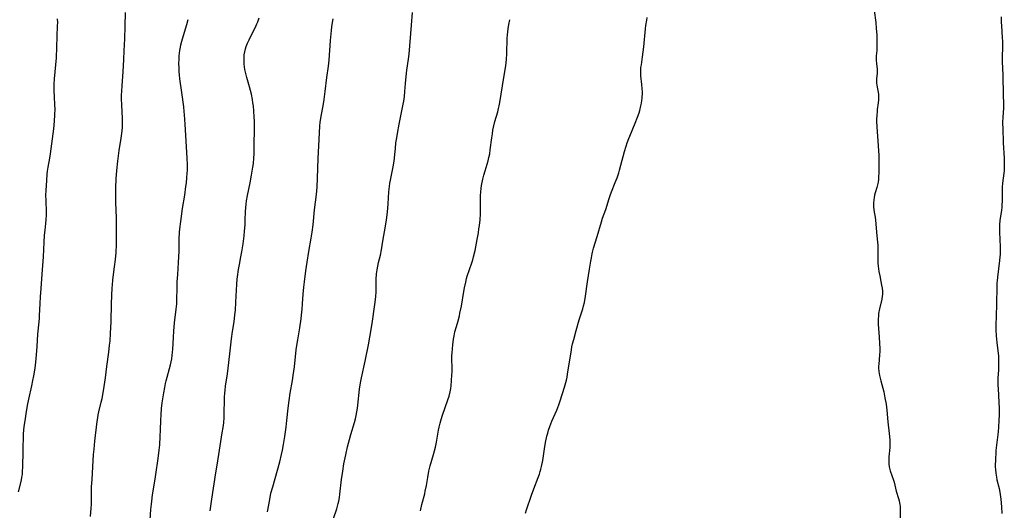
# Model space of a CAD drawing. Units: inches. Extents: x 2113120 to 2118567, y 207834 to 213278.
# Drawn here: x 2115396 to 2115635, y 208723 to 208842 of the extents above; entities that cross this region are included whole.
import ezdxf

# ---------------------------------------------------------------- set-up
doc = ezdxf.new("R2010")
doc.units = ezdxf.units.IN
doc.header["$MEASUREMENT"] = 0
doc.layers.add('c_34_T13S_R20E', color=188, linetype='Continuous')

msp = doc.modelspace()

# ---------------------------------------------------------------- linework, layer by layer
at = {"layer": 'c_34_T13S_R20E'}
for points, elevation in [([(2115603.62, 208844.04), (2115603.99, 208841.12), (2115604.12, 208839.71), (2115604.23, 208838.15), (2115604.26, 208837.17), (2115604.27, 208835.75), (2115604.21, 208834.3), (2115604.12, 208833.05), (2115604.1, 208832.3), (2115604.11, 208832.01), (2115604.17, 208831.16), (2115604.31, 208829.78), (2115604.33, 208829.24), (2115604.31, 208828.71), (2115604.2, 208827.51), (2115604.17, 208826.83), (2115604.18, 208826.39), (2115604.22, 208825.95), (2115604.62, 208823.75), (2115604.68, 208823.06), (2115604.66, 208822.34), (2115604.58, 208821.6), (2115604.36, 208820.02), (2115604.3, 208819.52), (2115604.23, 208818.58), (2115604.2, 208817.63), (2115604.2, 208817.16), (2115604.25, 208815.83), (2115604.59, 208811.17), (2115604.71, 208808.85), (2115604.74, 208806.82), (2115604.71, 208804.51), (2115604.69, 208803.75), (2115604.64, 208803.04), (2115604.55, 208802.35), (2115604.42, 208801.72), (2115604.25, 208801.09), (2115603.85, 208799.79), (2115603.7, 208799.21), (2115603.58, 208798.63), (2115603.49, 208797.99), (2115603.44, 208797.35), (2115603.43, 208796.7), (2115603.45, 208796.23), (2115603.49, 208795.78), (2115603.59, 208795.09), (2115603.81, 208793.81), (2115603.91, 208793.08), (2115604, 208792.22), (2115604.16, 208790.19), (2115604.43, 208787.72), (2115604.48, 208787.12), (2115604.5, 208786.47), (2115604.49, 208783.36), (2115604.51, 208782.66), (2115604.56, 208781.95), (2115604.63, 208781.26), (2115604.73, 208780.66), (2115604.94, 208779.58), (2115605.25, 208778.19), (2115605.42, 208777.32), (2115605.54, 208776.59), (2115605.62, 208775.86), (2115605.63, 208775.37), (2115605.62, 208775.07), (2115605.58, 208774.65), (2115605.45, 208773.92), (2115604.91, 208771.58), (2115604.69, 208770.43), (2115604.62, 208769.8), (2115604.57, 208769.14), (2115604.57, 208768.48), (2115604.6, 208767.88), (2115604.84, 208764.72), (2115604.91, 208763.2), (2115604.95, 208761.98), (2115604.95, 208761.33), (2115604.92, 208760.3), (2115604.72, 208758.11), (2115604.69, 208757.63), (2115604.69, 208757.16), (2115604.76, 208756.39), (2115604.93, 208755.42), (2115605.23, 208754.12), (2115605.93, 208751.38), (2115606.22, 208749.99), (2115606.49, 208748.41), (2115606.67, 208747), (2115606.95, 208744.12), (2115607.26, 208741.27), (2115607.4, 208739.75), (2115607.42, 208739.15), (2115607.41, 208738.52), (2115607.38, 208737.89), (2115607.19, 208735.64), (2115607.14, 208734.77), (2115607.16, 208733.9), (2115607.24, 208733.23), (2115607.48, 208732.26), (2115608.29, 208729.96), (2115608.43, 208729.48), (2115608.99, 208727.29), (2115609.53, 208725.48), (2115609.69, 208724.91), (2115609.79, 208724.47), (2115609.86, 208724.02), (2115609.91, 208723.55), (2115609.94, 208723.07), (2115609.93, 208720.82)], 914), ([(2115395.61, 208727.09), (2115396.29, 208730), (2115396.41, 208730.68), (2115396.51, 208731.37), (2115396.57, 208732.06), (2115396.64, 208733.18), (2115396.69, 208737.04), (2115396.82, 208741.2), (2115396.88, 208742.14), (2115396.97, 208743.03), (2115397.16, 208744.41), (2115397.41, 208746.11), (2115397.75, 208748.13), (2115398.06, 208749.6), (2115398.83, 208752.9), (2115399.1, 208754.18), (2115399.32, 208755.34), (2115399.62, 208757.19), (2115399.71, 208757.93), (2115399.86, 208759.42), (2115400.1, 208762.42), (2115400.29, 208765.45), (2115400.34, 208766.12), (2115400.65, 208769.2), (2115400.7, 208769.9), (2115400.82, 208772.85), (2115400.9, 208774.47), (2115401.05, 208776.54), (2115401.31, 208780.02), (2115401.66, 208784.18), (2115401.83, 208787.81), (2115401.93, 208789.46), (2115402.05, 208790.68), (2115402.23, 208792.28), (2115402.31, 208793.21), (2115402.35, 208794.33), (2115402.35, 208795.14), (2115402.27, 208797.93), (2115402.26, 208799.16), (2115402.29, 208800.36), (2115402.44, 208802.75), (2115402.57, 208804.29), (2115402.66, 208805.05), (2115402.81, 208806.01), (2115403.2, 208808.21), (2115403.35, 208809.22), (2115404.16, 208815.34), (2115404.36, 208817.18), (2115404.44, 208818.68), (2115404.45, 208820.16), (2115404.42, 208821.03), (2115404.3, 208823.16), (2115404.25, 208824.51), (2115404.24, 208825.45), (2115404.25, 208826.15), (2115404.34, 208827.46), (2115404.69, 208830.83), (2115404.82, 208832.54), (2115405.09, 208840.29), (2115405.1, 208841.16), (2115405.09, 208842.06)], 900), ([(2115518.85, 208721.94), (2115519.11, 208722.77), (2115520.32, 208726.32), (2115520.87, 208727.82), (2115521.91, 208730.59), (2115522.2, 208731.4), (2115522.4, 208732.04), (2115522.59, 208732.67), (2115522.74, 208733.26), (2115522.89, 208733.98), (2115523.01, 208734.71), (2115523.45, 208737.57), (2115523.72, 208739.13), (2115524.06, 208740.65), (2115524.24, 208741.37), (2115524.45, 208742.08), (2115524.75, 208743), (2115525.27, 208744.33), (2115526.44, 208747), (2115526.95, 208748.28), (2115527.27, 208749.22), (2115528.3, 208752.53), (2115528.64, 208753.71), (2115528.78, 208754.26), (2115528.93, 208754.99), (2115529.06, 208755.72), (2115530.02, 208761.66), (2115530.14, 208762.36), (2115530.29, 208763.06), (2115530.57, 208764.16), (2115531.19, 208766.28), (2115531.9, 208768.89), (2115532.76, 208771.62), (2115532.94, 208772.3), (2115533.14, 208773.14), (2115533.39, 208774.69), (2115533.9, 208778.13), (2115534.43, 208781.21), (2115534.71, 208783.18), (2115534.85, 208784.01), (2115535.04, 208784.97), (2115535.21, 208785.65), (2115535.39, 208786.33), (2115536.25, 208789.14), (2115537.29, 208792.74), (2115537.57, 208793.57), (2115538.33, 208795.74), (2115539.16, 208798.37), (2115539.4, 208799.08), (2115539.73, 208799.98), (2115540.65, 208802.23), (2115541.11, 208803.43), (2115541.53, 208804.64), (2115541.71, 208805.23), (2115542.05, 208806.47), (2115542.91, 208809.8), (2115543.28, 208811.09), (2115543.53, 208811.87), (2115543.93, 208812.96), (2115544.16, 208813.55), (2115545.51, 208816.66), (2115546.09, 208818.1), (2115546.45, 208819.17), (2115546.63, 208819.78), (2115546.9, 208820.92), (2115547.02, 208821.54), (2115547.12, 208822.18), (2115547.18, 208822.67), (2115547.22, 208823.16), (2115547.24, 208823.73), (2115547.24, 208824.29), (2115547.21, 208825.14), (2115547.14, 208826.07), (2115546.9, 208828.2), (2115546.87, 208828.68), (2115546.86, 208829.45), (2115546.91, 208830.17), (2115547, 208830.84), (2115547.29, 208832.77), (2115547.44, 208833.98), (2115547.57, 208835.19), (2115548.01, 208839.63), (2115548.1, 208840.38), (2115548.31, 208841.73), (2115548.44, 208842.34)], 914)]:
    msp.add_lwpolyline(points, dxfattribs=dict(at, elevation=elevation))
for points in [[(2115413.05, 208721.17, 902), (2115413.23, 208723.16, 902), (2115413.29, 208724.17, 902), (2115413.32, 208725.12, 902), (2115413.34, 208727.17, 902), (2115413.36, 208728.34, 902), (2115413.45, 208730.16, 902), (2115413.65, 208733.17, 902), (2115413.83, 208736.16, 902), (2115413.94, 208737.49, 902), (2115414.15, 208739.42, 902), (2115414.7, 208744.19, 902), (2115414.83, 208745.09, 902), (2115414.97, 208745.82, 902), (2115415.14, 208746.55, 902), (2115415.7, 208748.9, 902), (2115415.9, 208749.81, 902), (2115416.17, 208751.19, 902), (2115416.43, 208752.73, 902), (2115416.72, 208754.78, 902), (2115417.08, 208757.61, 902), (2115417.55, 208761.06, 902), (2115417.74, 208762.74, 902), (2115417.83, 208763.73, 902), (2115417.95, 208765.68, 902), (2115418.08, 208768.42, 902), (2115418.18, 208772.84, 902), (2115418.35, 208776.69, 902), (2115418.4, 208777.36, 902), (2115418.52, 208778.66, 902), (2115418.95, 208781.81, 902), (2115419.16, 208783.56, 902), (2115419.29, 208785.23, 902), (2115419.39, 208787.17, 902), (2115419.43, 208789.22, 902), (2115419.42, 208791.65, 902), (2115419.37, 208793.68, 902), (2115419.23, 208797.38, 902), (2115419.21, 208799.16, 902), (2115419.25, 208801, 902), (2115419.35, 208803.2, 902), (2115419.48, 208805.16, 902), (2115419.71, 208807.42, 902), (2115420.05, 208810.07, 902), (2115420.52, 208813.01, 902), (2115420.69, 208814.19, 902), (2115420.82, 208815.6, 902), (2115420.86, 208816.46, 902), (2115420.88, 208817.16, 902), (2115420.87, 208817.85, 902), (2115420.7, 208821.13, 902), (2115420.65, 208822.56, 902), (2115420.65, 208823.59, 902), (2115420.68, 208824.34, 902), (2115420.76, 208825.84, 902), (2115420.99, 208829.17, 902), (2115421.15, 208832.15, 902), (2115421.29, 208834.22, 902), (2115421.38, 208835.72, 902), (2115421.42, 208837.14, 902), (2115421.48, 208840.22, 902), (2115421.62, 208843.55, 902)], [(2115472.19, 208720.61, 910), (2115472.95, 208723.01, 910), (2115473.14, 208723.65, 910), (2115473.3, 208724.3, 910), (2115473.43, 208724.86, 910), (2115473.58, 208725.72, 910), (2115473.7, 208726.59, 910), (2115474.13, 208730.15, 910), (2115474.4, 208732.15, 910), (2115474.7, 208733.97, 910), (2115475.14, 208736.14, 910), (2115475.58, 208738.03, 910), (2115476.03, 208739.8, 910), (2115476.37, 208741.03, 910), (2115477.24, 208743.98, 910), (2115477.48, 208744.89, 910), (2115477.67, 208745.69, 910), (2115477.84, 208746.56, 910), (2115477.98, 208747.42, 910), (2115478.08, 208748.19, 910), (2115478.51, 208752.1, 910), (2115478.73, 208753.6, 910), (2115478.96, 208754.83, 910), (2115479.83, 208758.84, 910), (2115480.66, 208762.87, 910), (2115480.99, 208764.68, 910), (2115481.54, 208768.01, 910), (2115482.21, 208772.65, 910), (2115482.37, 208773.86, 910), (2115482.44, 208774.54, 910), (2115482.5, 208775.7, 910), (2115482.5, 208777.67, 910), (2115482.53, 208778.72, 910), (2115482.63, 208780.07, 910), (2115482.76, 208781.09, 910), (2115482.91, 208781.94, 910), (2115483.11, 208782.82, 910), (2115483.55, 208784.62, 910), (2115483.82, 208785.92, 910), (2115484.19, 208787.98, 910), (2115484.81, 208791.65, 910), (2115485.03, 208793.17, 910), (2115485.26, 208795.1, 910), (2115485.43, 208797.06, 910), (2115485.65, 208800.04, 910), (2115485.78, 208801.32, 910), (2115485.88, 208802.11, 910), (2115485.99, 208802.81, 910), (2115486.64, 208806.05, 910), (2115486.89, 208807.45, 910), (2115486.99, 208808.2, 910), (2115487.09, 208809.08, 910), (2115487.21, 208810.54, 910), (2115487.35, 208811.87, 910), (2115487.53, 208813.13, 910), (2115487.7, 208814.16, 910), (2115488.11, 208816.41, 910), (2115489.1, 208821.31, 910), (2115489.23, 208822.02, 910), (2115489.42, 208823.2, 910), (2115489.54, 208824.38, 910), (2115489.67, 208826.28, 910), (2115489.83, 208827.99, 910), (2115490.01, 208829.52, 910), (2115490.41, 208832.2, 910), (2115490.54, 208833.41, 910), (2115491.1, 208840.48, 910), (2115491.33, 208843.53, 910)], [(2115427.29, 208715.16, 904), (2115427.77, 208722.85, 904), (2115427.88, 208724.15, 904), (2115427.96, 208724.89, 904), (2115428.17, 208726.41, 904), (2115428.81, 208730.19, 904), (2115428.99, 208731.37, 904), (2115429.53, 208735.2, 904), (2115429.78, 208737.22, 904), (2115429.91, 208738.55, 904), (2115430.05, 208740.59, 904), (2115430.11, 208742.17, 904), (2115430.17, 208744.56, 904), (2115430.24, 208745.85, 904), (2115430.36, 208747.34, 904), (2115430.53, 208748.72, 904), (2115430.91, 208751.16, 904), (2115431.15, 208752.51, 904), (2115431.34, 208753.44, 904), (2115431.49, 208754.08, 904), (2115431.71, 208754.97, 904), (2115432.29, 208757.09, 904), (2115432.52, 208757.97, 904), (2115432.69, 208758.71, 904), (2115432.83, 208759.45, 904), (2115432.95, 208760.22, 904), (2115433.04, 208761.06, 904), (2115433.09, 208761.74, 904), (2115433.23, 208764.69, 904), (2115433.33, 208766.15, 904), (2115433.53, 208768.17, 904), (2115433.94, 208771.46, 904), (2115434.04, 208772.78, 904), (2115434.08, 208773.92, 904), (2115434.14, 208776.51, 904), (2115434.19, 208778.16, 904), (2115434.29, 208779.96, 904), (2115434.51, 208782.82, 904), (2115434.59, 208784.18, 904), (2115434.62, 208785.56, 904), (2115434.63, 208788.6, 904), (2115434.7, 208790.14, 904), (2115434.78, 208791.02, 904), (2115435.01, 208792.81, 904), (2115435.47, 208795.93, 904), (2115435.99, 208799.17, 904), (2115436.29, 208801.28, 904), (2115436.4, 208802.17, 904), (2115436.53, 208803.38, 904), (2115436.61, 208804.51, 904), (2115436.63, 208805.17, 904), (2115436.63, 208806.53, 904), (2115436.57, 208808.17, 904), (2115436.12, 208816.46, 904), (2115435.97, 208818.67, 904), (2115435.89, 208819.5, 904), (2115435.76, 208820.66, 904), (2115435.25, 208824.16, 904), (2115434.82, 208827.47, 904), (2115434.72, 208828.39, 904), (2115434.65, 208829.19, 904), (2115434.6, 208830.12, 904), (2115434.58, 208831.17, 904), (2115434.61, 208832.16, 904), (2115434.67, 208833.05, 904), (2115434.83, 208834.35, 904), (2115434.95, 208835.11, 904), (2115435.07, 208835.69, 904), (2115435.28, 208836.57, 904), (2115435.66, 208837.95, 904), (2115436.48, 208840.68, 904), (2115436.79, 208841.85, 904)], [(2115442.15, 208722.54, 906), (2115442.59, 208725.37, 906), (2115443.53, 208731.73, 906), (2115443.77, 208733.15, 906), (2115444.3, 208736.18, 906), (2115445.13, 208741.42, 906), (2115445.33, 208742.73, 906), (2115445.46, 208743.89, 906), (2115445.56, 208745.18, 906), (2115445.61, 208746.47, 906), (2115445.64, 208749.27, 906), (2115445.67, 208750.12, 906), (2115445.73, 208751.13, 906), (2115445.79, 208751.79, 906), (2115445.91, 208752.79, 906), (2115446.36, 208755.78, 906), (2115446.55, 208757.18, 906), (2115446.94, 208760.67, 906), (2115447.38, 208764.26, 906), (2115447.63, 208766.05, 906), (2115447.99, 208768.46, 906), (2115448.2, 208770.15, 906), (2115448.3, 208771.26, 906), (2115448.44, 208773.24, 906), (2115448.66, 208777.58, 906), (2115448.76, 208778.77, 906), (2115448.82, 208779.39, 906), (2115449.07, 208781.14, 906), (2115449.29, 208782.37, 906), (2115449.64, 208784.19, 906), (2115449.86, 208785.43, 906), (2115450.16, 208787.4, 906), (2115450.42, 208789.33, 906), (2115450.54, 208790.47, 906), (2115450.65, 208791.96, 906), (2115450.7, 208793.15, 906), (2115450.76, 208795.26, 906), (2115450.81, 208796.11, 906), (2115450.9, 208797.01, 906), (2115451.01, 208797.83, 906), (2115451.24, 208799.15, 906), (2115451.9, 208802.19, 906), (2115452.25, 208804.07, 906), (2115452.55, 208806.01, 906), (2115452.67, 208806.88, 906), (2115452.81, 208808.18, 906), (2115452.87, 208809.25, 906), (2115452.91, 208810.65, 906), (2115452.95, 208816.07, 906), (2115452.94, 208817.17, 906), (2115452.9, 208818.25, 906), (2115452.8, 208819.67, 906), (2115452.69, 208820.78, 906), (2115452.58, 208821.61, 906), (2115452.45, 208822.43, 906), (2115452.19, 208823.74, 906), (2115451.77, 208825.49, 906), (2115451.12, 208827.79, 906), (2115450.78, 208829.06, 906), (2115450.64, 208829.7, 906), (2115450.53, 208830.37, 906), (2115450.44, 208831.04, 906), (2115450.4, 208831.71, 906), (2115450.4, 208832.56, 906), (2115450.46, 208833.31, 906), (2115450.58, 208834.05, 906), (2115450.76, 208834.77, 906), (2115450.92, 208835.27, 906), (2115451.26, 208836.12, 906), (2115451.65, 208836.96, 906), (2115452.91, 208839.42, 906), (2115453.18, 208839.97, 906), (2115453.55, 208840.78, 906), (2115453.77, 208841.32, 906), (2115453.94, 208841.79, 906), (2115454.09, 208842.26, 906)], [(2115456.15, 208722.26, 908), (2115456.65, 208725.25, 908), (2115456.96, 208726.77, 908), (2115457.37, 208728.38, 908), (2115458.56, 208732.38, 908), (2115459.11, 208734.38, 908), (2115459.54, 208736.2, 908), (2115459.75, 208737.21, 908), (2115459.99, 208738.59, 908), (2115460.31, 208740.59, 908), (2115460.63, 208742.84, 908), (2115460.81, 208744.48, 908), (2115461.11, 208747.44, 908), (2115461.34, 208749.31, 908), (2115461.62, 208751.13, 908), (2115462.18, 208754.14, 908), (2115462.37, 208755.37, 908), (2115462.65, 208757.46, 908), (2115463.12, 208761.63, 908), (2115463.31, 208763.13, 908), (2115463.45, 208764.04, 908), (2115463.95, 208766.93, 908), (2115464.29, 208769.18, 908), (2115464.4, 208770.08, 908), (2115464.54, 208771.46, 908), (2115464.65, 208772.82, 908), (2115464.79, 208775.15, 908), (2115464.95, 208776.83, 908), (2115465.1, 208778.17, 908), (2115465.45, 208780.8, 908), (2115465.75, 208782.89, 908), (2115466.19, 208785.54, 908), (2115466.75, 208788.76, 908), (2115466.97, 208790.19, 908), (2115467.2, 208792.02, 908), (2115467.56, 208795.63, 908), (2115468.02, 208799.37, 908), (2115468.16, 208801.1, 908), (2115468.27, 208803.3, 908), (2115468.46, 208808.09, 908), (2115468.61, 208811.17, 908), (2115468.72, 208814.36, 908), (2115468.84, 208816.04, 908), (2115468.93, 208816.87, 908), (2115469.16, 208818.41, 908), (2115469.62, 208820.91, 908), (2115469.86, 208822.46, 908), (2115470.14, 208824.41, 908), (2115470.57, 208827.76, 908), (2115470.91, 208830.51, 908), (2115471.08, 208832.01, 908), (2115471.44, 208836.74, 908), (2115471.66, 208839.21, 908), (2115471.76, 208840.09, 908), (2115471.89, 208841.12, 908), (2115472.04, 208842.01, 908)], [(2115493.33, 208722.49, 912), (2115493.67, 208724.08, 912), (2115494.33, 208726.67, 912), (2115494.47, 208727.26, 912), (2115494.73, 208728.66, 912), (2115495.06, 208730.65, 912), (2115495.36, 208732.16, 912), (2115495.67, 208733.42, 912), (2115496.5, 208736.21, 912), (2115496.94, 208737.94, 912), (2115497.21, 208739.21, 912), (2115497.72, 208742.13, 912), (2115497.87, 208742.86, 912), (2115498.09, 208743.79, 912), (2115498.33, 208744.71, 912), (2115498.64, 208745.74, 912), (2115499.97, 208749.51, 912), (2115500.25, 208750.39, 912), (2115500.52, 208751.43, 912), (2115500.66, 208752.2, 912), (2115500.74, 208752.86, 912), (2115500.96, 208755.5, 912), (2115501, 208756.3, 912), (2115501.02, 208757.1, 912), (2115500.96, 208759.48, 912), (2115500.96, 208760.18, 912), (2115500.98, 208760.91, 912), (2115501.05, 208761.87, 912), (2115501.14, 208762.83, 912), (2115501.33, 208764.23, 912), (2115501.47, 208765.04, 912), (2115501.68, 208766.02, 912), (2115502.03, 208767.25, 912), (2115502.46, 208768.7, 912), (2115502.77, 208769.87, 912), (2115502.91, 208770.49, 912), (2115503.25, 208772.2, 912), (2115503.83, 208775.81, 912), (2115503.99, 208776.72, 912), (2115504.29, 208778.09, 912), (2115504.52, 208778.96, 912), (2115504.68, 208779.5, 912), (2115505.76, 208782.73, 912), (2115506, 208783.48, 912), (2115506.21, 208784.24, 912), (2115506.58, 208785.79, 912), (2115507.1, 208788.45, 912), (2115507.38, 208790.04, 912), (2115507.53, 208791.02, 912), (2115507.64, 208791.84, 912), (2115507.78, 208793.18, 912), (2115507.86, 208794.62, 912), (2115507.88, 208795.48, 912), (2115507.87, 208798.27, 912), (2115507.89, 208799.07, 912), (2115507.96, 208800.01, 912), (2115508.05, 208800.79, 912), (2115508.17, 208801.57, 912), (2115508.47, 208803.06, 912), (2115508.7, 208804.02, 912), (2115509, 208805.1, 912), (2115509.73, 208807.54, 912), (2115509.94, 208808.35, 912), (2115510.13, 208809.27, 912), (2115510.27, 208810.21, 912), (2115510.63, 208813.1, 912), (2115510.78, 208814.12, 912), (2115510.93, 208814.97, 912), (2115511.09, 208815.71, 912), (2115511.42, 208817.07, 912), (2115512.1, 208819.47, 912), (2115512.31, 208820.28, 912), (2115512.45, 208820.9, 912), (2115512.6, 208821.72, 912), (2115513.23, 208825.73, 912), (2115513.85, 208829.21, 912), (2115514.03, 208830.61, 912), (2115514.18, 208832.18, 912), (2115514.27, 208833.62, 912), (2115514.41, 208837.36, 912), (2115514.46, 208838.15, 912), (2115514.61, 208839.56, 912), (2115514.77, 208840.61, 912), (2115515.01, 208841.82, 912)], [(2115634.51, 208842.52, 912), (2115634.48, 208841.81, 912), (2115634.48, 208841.19, 912), (2115634.52, 208840.32, 912), (2115634.75, 208837.47, 912), (2115634.79, 208836.53, 912), (2115634.8, 208835.2, 912), (2115634.69, 208832.75, 912), (2115634.69, 208831.61, 912), (2115634.86, 208828.43, 912), (2115634.9, 208827.56, 912), (2115635.02, 208820.81, 912), (2115635.01, 208820.2, 912), (2115634.98, 208819.46, 912), (2115634.87, 208817.89, 912), (2115634.84, 208817.12, 912), (2115634.83, 208816.51, 912), (2115634.85, 208815.46, 912), (2115634.99, 208811.91, 912), (2115635.22, 208808.16, 912), (2115635.24, 208807.25, 912), (2115635.24, 208806.67, 912), (2115635.22, 208806.09, 912), (2115635.17, 208805.22, 912), (2115635.1, 208804.5, 912), (2115634.8, 208802.11, 912), (2115634.73, 208801.12, 912), (2115634.69, 208799.71, 912), (2115634.69, 208797.69, 912), (2115634.67, 208796.96, 912), (2115634.63, 208796.23, 912), (2115634.56, 208795.58, 912), (2115634.18, 208793.06, 912), (2115634.08, 208791.98, 912), (2115634.04, 208791.21, 912), (2115634.04, 208790.17, 912), (2115634.23, 208786.66, 912), (2115634.24, 208785.32, 912), (2115634.22, 208784.76, 912), (2115634.19, 208784.2, 912), (2115634.11, 208783.29, 912), (2115633.59, 208779.26, 912), (2115633.5, 208778.4, 912), (2115633.46, 208777.87, 912), (2115633.42, 208776.52, 912), (2115633.37, 208773.15, 912), (2115633.23, 208769.39, 912), (2115633.2, 208768.1, 912), (2115633.21, 208766.52, 912), (2115633.28, 208765.01, 912), (2115633.42, 208763.41, 912), (2115633.75, 208760.77, 912), (2115633.81, 208760.13, 912), (2115633.85, 208759.4, 912), (2115633.86, 208758.64, 912), (2115633.85, 208757.88, 912), (2115633.8, 208756.66, 912), (2115633.68, 208754.82, 912), (2115633.65, 208753.88, 912), (2115633.67, 208752.99, 912), (2115633.71, 208752.22, 912), (2115633.93, 208748.79, 912), (2115633.98, 208747.48, 912), (2115633.99, 208745.86, 912), (2115633.95, 208744.49, 912), (2115633.83, 208742.81, 912), (2115633.72, 208741.74, 912), (2115633.39, 208739.12, 912), (2115633.22, 208737.17, 912), (2115633.06, 208734.6, 912), (2115633.04, 208733.87, 912), (2115633.05, 208733.18, 912), (2115633.08, 208732.56, 912), (2115633.18, 208731.63, 912), (2115633.32, 208730.71, 912), (2115633.46, 208730.01, 912), (2115633.97, 208727.96, 912), (2115634.16, 208727.06, 912), (2115634.25, 208726.52, 912), (2115634.41, 208725.32, 912), (2115634.57, 208723.5, 912), (2115634.65, 208721.85, 912)]]:
    msp.add_polyline3d(points, dxfattribs=at)

doc.saveas('drawing.dxf')
